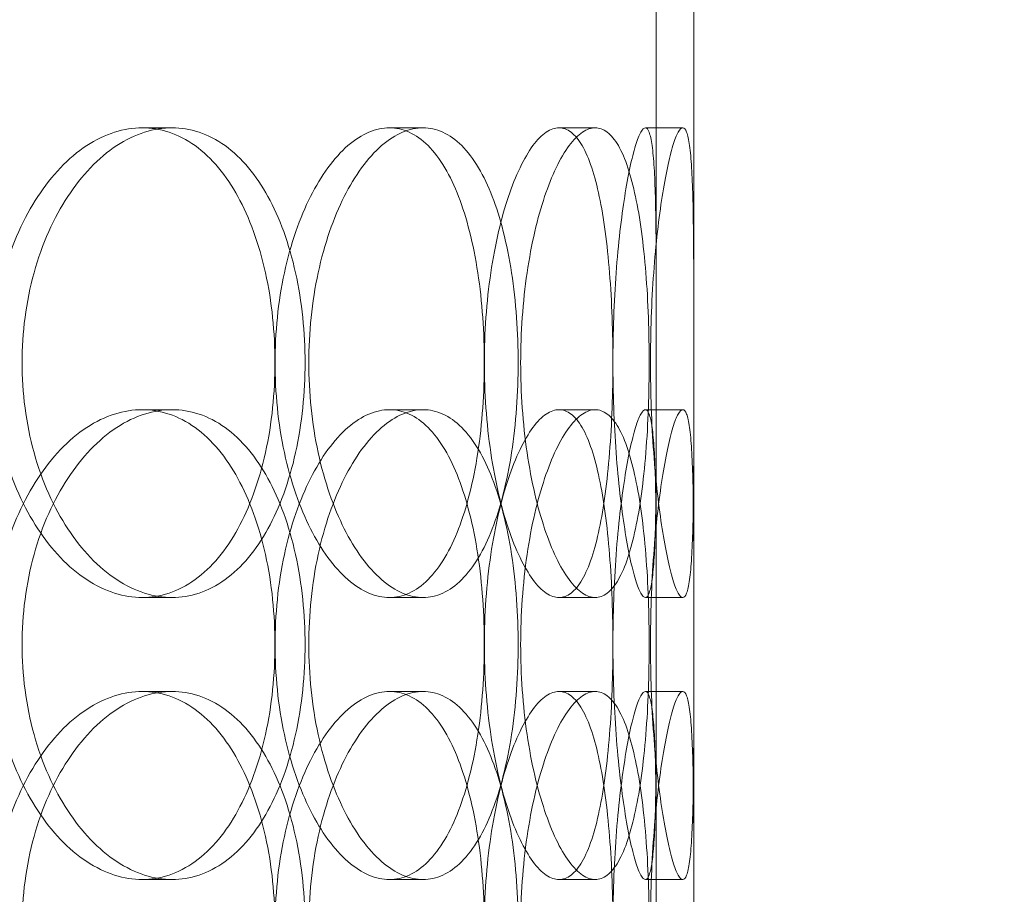
# Model space of a CAD drawing. Units: millimetres. Extents: x 254327 to 277587, y 159590 to 174557.
# Drawn here: x 262666 to 262770, y 171444 to 171537 of the extents above; entities that cross this region are included whole.
import ezdxf

# ---------------------------------------------------------------- set-up
doc = ezdxf.new("R2010")
doc.units = ezdxf.units.MM
doc.linetypes.add('DASHED', pattern=[0])
doc.layers.get('DEFPOINTS').update_dxf_attribs({"color": 250})
doc.layers.add('Hidden (ISO)', color=1, linetype='DASHED', lineweight=18, true_color=0xff0000)
doc.layers.add('kote', color=252, linetype='Continuous', lineweight=9)
doc.layers.add('Visible (ISO)', color=7, linetype='Continuous', lineweight=35)
doc.styles.get("Standard").update_dxf_attribs({"font": 'ISOCP.SHX'})
doc.styles.add('Styl textu40', font='arial.ttf')
doc.dimstyles.new('VARIABEL-ST', dxfattribs={"dimscale": 40, "dimtxt": 7, "dimasz": 2.5, "dimexe": 1, "dimexo": 1, "dimgap": 0.6, "dimtad": 1, "dimdsep": 46, "dimtxsty": 'Standard', "dimcen": 0, "dimclrd": 256, "dimclre": 256, "dimclrt": 5, "dimadec": 0, "dimazin": 0, "dimtp": 0.1, "dimtm": 0.1, "dimtfac": 0.71, "dimtdec": 3, "dimtmove": 0, "dimatfit": 3, "dimfxl": 1, "dimtzin": 0, "dimarcsym": 0})

# ---------------------------------------------------------------- blocks, each defined once
blk = doc.blocks.new('*D54')
at = {"layer": 'DEFPOINTS', "color": 0, "transparency": 16777216}
for p in [(263726.94, 172635.84), (263726.94, 172126.97), (261247.28, 171039.99)]:
    blk.add_point(p, dxfattribs=at)
at = {"layer": 'kote', "lineweight": -2, "transparency": 16777216}
for p, q in [((261247.28, 171079.99), (261247.28, 172675.84)), ((263726.94, 172166.97), (263726.94, 172675.84)), ((261347.28, 172635.84), (263626.94, 172635.84))]:
    blk.add_line(p, q, dxfattribs=at)
at = {"layer": 'kote', "transparency": 16777216}
for points in [[(261347.28, 172652.51), (261347.28, 172619.18), (261247.28, 172635.84)], [(263626.94, 172652.51), (263626.94, 172619.18), (263726.94, 172635.84)]]:
    blk.add_solid(points, dxfattribs=at)
at = {"layer": 'kote', "transparency": 16777216, "insert": (262422.11, 172721.11), "char_height": 60, "attachment_point": 1, "style": 'Styl textu40'}
blk.add_mtext('2480', dxfattribs=at)
blk = doc.blocks.new('*D55')
at = {"layer": 'DEFPOINTS', "color": 0, "transparency": 16777216}
for p in [(261372.25, 171517.44), (263552.3, 170562.55)]:
    blk.add_point(p, dxfattribs=at)
at = {"layer": 'kote', "lineweight": -2, "transparency": 16777216}
for p, q in [((263643.9, 170522.43), (263813.05, 170448.34)), ((263813.05, 170448.34), (264017.05, 170448.34))]:
    blk.add_line(p, q, dxfattribs=at)
at = {"layer": 'kote', "transparency": 16777216}
blk.add_solid([(263650.58, 170537.7), (263637.21, 170507.16), (263552.3, 170562.55)], dxfattribs=at)
at = {"layer": 'kote', "transparency": 16777216, "insert": (263837.05, 170533.65), "char_height": 60, "attachment_point": 1, "style": 'Styl textu40'}
blk.add_mtext('2380', dxfattribs=at)

msp = doc.modelspace()

# ---------------------------------------------------------------- linework, layer by layer
at = {"layer": 'Hidden (ISO)', "ltscale": 13.274168}
msp.add_line((262733.28, 170945.99), (262733.28, 172345.99), dxfattribs=at)
at = {"layer": 'Hidden (ISO)', "ltscale": 13.217279}
msp.add_line((262737.28, 170945.99), (262737.28, 172339.99), dxfattribs=at)
at = {"layer": 'Hidden (ISO)', "ltscale": 13.432195}
msp.add_line((262737.28, 170945.99), (262737.28, 171695.99), dxfattribs=at)
at = {"layer": 'Hidden (ISO)', "ltscale": 0.253737}
for p, q in [((262678.54, 171525.99), (262681.73, 171525.99)), ((262704.87, 171525.99), (262708.45, 171525.99)), ((262722.93, 171525.99), (262726.78, 171525.99)), ((262732.12, 171525.99), (262736.1, 171525.99)), ((262681.73, 171495.99), (262678.54, 171495.99)), ((262708.45, 171495.99), (262704.87, 171495.99)), ((262726.78, 171495.99), (262722.93, 171495.99)), ((262736.1, 171495.99), (262732.12, 171495.99)), ((262678.54, 171475.99), (262681.73, 171475.99)), ((262704.87, 171475.99), (262708.45, 171475.99)), ((262722.93, 171475.99), (262726.78, 171475.99)), ((262732.12, 171475.99), (262736.1, 171475.99)), ((262678.54, 171465.99), (262681.73, 171465.99)), ((262704.87, 171465.99), (262708.45, 171465.99)), ((262722.93, 171465.99), (262726.78, 171465.99)), ((262732.12, 171465.99), (262736.1, 171465.99)), ((262681.73, 171445.99), (262678.54, 171445.99)), ((262708.45, 171445.99), (262704.87, 171445.99)), ((262726.78, 171445.99), (262722.93, 171445.99)), ((262736.1, 171445.99), (262732.12, 171445.99))]:
    msp.add_line(p, q, dxfattribs=at)
at = {"layer": 'Hidden (ISO)', "ltscale": 13.036619}
msp.add_circle((262462.28, 171039.99), 1210, dxfattribs=at)
at = {"layer": 'Hidden (ISO)', "ltscale": 13.111459}
msp.add_circle((262462.28, 171039.99), 1204, dxfattribs=at)
at = {"layer": 'Hidden (ISO)', "ltscale": 13.111477}
msp.add_circle((262462.28, 171039.99), 1204, dxfattribs=at)
at = {"layer": 'Hidden (ISO)', "ltscale": 13.067917}
msp.add_circle((262462.28, 171039.99), 1200, dxfattribs=at)
at = {"layer": 'Hidden (ISO)', "ltscale": 13.057352}
msp.add_circle((262462.28, 171039.99), 1199.03, dxfattribs=at)
at = {"layer": 'Hidden (ISO)', "ltscale": 13.057009}
msp.add_circle((262462.28, 171039.99), 1199, dxfattribs=at)
at = {"layer": 'Hidden (ISO)', "ltscale": 13.099876}
msp.add_circle((262462.28, 171039.99), 1190, dxfattribs=at)
at = {"layer": 'Hidden (ISO)', "ltscale": 12.666162}
for points in [[(262662.55, 171500.99), (262662.55, 171502.56), (262662.65, 171504.19), (262663.08, 171507.42), (262663.41, 171509.02), (262664.26, 171512.1), (262664.79, 171513.58), (262666.01, 171516.31), (262666.7, 171517.56), (262668.15, 171519.78), (262668.97, 171520.82), (262670.72, 171522.66), (262671.67, 171523.45), (262673.61, 171524.73), (262674.61, 171525.21), (262676.6, 171525.84), (262677.59, 171525.99), (262679.49, 171525.99), (262680.45, 171525.84), (262682.35, 171525.21), (262683.29, 171524.73), (262685.06, 171523.45), (262685.89, 171522.66), (262687.43, 171520.82), (262688.12, 171519.78), (262689.34, 171517.56), (262689.91, 171516.31), (262690.9, 171513.58), (262691.33, 171512.1), (262692.01, 171509.02), (262692.27, 171507.42), (262692.6, 171504.19), (262692.68, 171502.56), (262692.68, 171499.42), (262692.6, 171497.8), (262692.27, 171494.57), (262692.01, 171492.96), (262691.33, 171489.88), (262690.9, 171488.41), (262689.91, 171485.68), (262689.34, 171484.43), (262688.12, 171482.21), (262687.43, 171481.17), (262685.89, 171479.33), (262685.06, 171478.54), (262683.29, 171477.26), (262682.35, 171476.78), (262680.45, 171476.14), (262679.49, 171475.99), (262677.59, 171475.99), (262676.6, 171476.14), (262674.61, 171476.78), (262673.61, 171477.26), (262671.67, 171478.54), (262670.72, 171479.33), (262668.97, 171481.17), (262668.15, 171482.21), (262666.7, 171484.43), (262666.01, 171485.68), (262664.79, 171488.41), (262664.26, 171489.88), (262663.41, 171492.96), (262663.08, 171494.57), (262662.65, 171497.8), (262662.55, 171499.42), (262662.55, 171500.99)], [(262714.97, 171500.99), (262714.97, 171502.56), (262714.92, 171504.19), (262714.69, 171507.42), (262714.51, 171509.02), (262714.04, 171512.1), (262713.75, 171513.58), (262713.05, 171516.31), (262712.66, 171517.56), (262711.8, 171519.78), (262711.31, 171520.82), (262710.22, 171522.66), (262709.62, 171523.45), (262708.34, 171524.73), (262707.66, 171525.21), (262706.28, 171525.84), (262705.57, 171525.99), (262704.17, 171525.99), (262703.43, 171525.84), (262701.94, 171525.21), (262701.18, 171524.73), (262699.71, 171523.45), (262699, 171522.66), (262697.65, 171520.82), (262697.03, 171519.78), (262695.91, 171517.56), (262695.38, 171516.31), (262694.43, 171513.58), (262694.02, 171512.1), (262693.35, 171509.02), (262693.1, 171507.42), (262692.77, 171504.19), (262692.69, 171502.56), (262692.69, 171499.42), (262692.77, 171497.8), (262693.1, 171494.57), (262693.35, 171492.96), (262694.02, 171489.88), (262694.43, 171488.41), (262695.38, 171485.68), (262695.91, 171484.43), (262697.03, 171482.21), (262697.65, 171481.17), (262699, 171479.33), (262699.71, 171478.54), (262701.18, 171477.26), (262701.94, 171476.78), (262703.43, 171476.14), (262704.17, 171475.99), (262705.57, 171475.99), (262706.28, 171476.14), (262707.66, 171476.78), (262708.34, 171477.26), (262709.62, 171478.54), (262710.22, 171479.33), (262711.31, 171481.17), (262711.8, 171482.21), (262712.66, 171484.43), (262713.05, 171485.68), (262713.75, 171488.41), (262714.04, 171489.88), (262714.51, 171492.96), (262714.69, 171494.57), (262714.92, 171497.8), (262714.97, 171499.42), (262714.97, 171500.99)], [(262714.98, 171500.99), (262714.98, 171502.56), (262715.03, 171504.19), (262715.26, 171507.42), (262715.43, 171509.02), (262715.89, 171512.1), (262716.17, 171513.58), (262716.81, 171516.31), (262717.16, 171517.56), (262717.91, 171519.78), (262718.33, 171520.82), (262719.21, 171522.66), (262719.68, 171523.45), (262720.62, 171524.73), (262721.1, 171525.21), (262722.04, 171525.84), (262722.5, 171525.99), (262723.36, 171525.99), (262723.79, 171525.84), (262724.62, 171525.21), (262725.02, 171524.73), (262725.76, 171523.45), (262726.1, 171522.66), (262726.71, 171520.82), (262726.98, 171519.78), (262727.45, 171517.56), (262727.66, 171516.31), (262728.03, 171513.58), (262728.18, 171512.1), (262728.43, 171509.02), (262728.52, 171507.42), (262728.63, 171504.19), (262728.66, 171502.56), (262728.66, 171499.42), (262728.63, 171497.8), (262728.52, 171494.57), (262728.43, 171492.96), (262728.18, 171489.88), (262728.03, 171488.41), (262727.66, 171485.68), (262727.45, 171484.43), (262726.98, 171482.21), (262726.71, 171481.17), (262726.1, 171479.33), (262725.76, 171478.54), (262725.02, 171477.26), (262724.62, 171476.78), (262723.79, 171476.14), (262723.36, 171475.99), (262722.5, 171475.99), (262722.04, 171476.14), (262721.1, 171476.78), (262720.62, 171477.26), (262719.68, 171478.54), (262719.21, 171479.33), (262718.33, 171481.17), (262717.91, 171482.21), (262717.16, 171484.43), (262716.81, 171485.68), (262716.17, 171488.41), (262715.89, 171489.88), (262715.43, 171492.96), (262715.26, 171494.57), (262715.03, 171497.8), (262714.98, 171499.42), (262714.98, 171500.99)], [(262733.28, 171500.99), (262733.28, 171502.56), (262733.28, 171504.19), (262733.28, 171507.42), (262733.27, 171509.02), (262733.26, 171512.1), (262733.26, 171513.58), (262733.23, 171516.31), (262733.21, 171517.56), (262733.15, 171519.78), (262733.11, 171520.82), (262732.99, 171522.66), (262732.92, 171523.45), (262732.75, 171524.73), (262732.64, 171525.21), (262732.4, 171525.84), (262732.26, 171525.99), (262731.98, 171525.99), (262731.81, 171525.84), (262731.46, 171525.21), (262731.26, 171524.73), (262730.87, 171523.45), (262730.67, 171522.66), (262730.28, 171520.82), (262730.09, 171519.78), (262729.74, 171517.56), (262729.57, 171516.31), (262729.26, 171513.58), (262729.12, 171512.1), (262728.89, 171509.02), (262728.81, 171507.42), (262728.69, 171504.19), (262728.66, 171502.56), (262728.66, 171499.42), (262728.69, 171497.8), (262728.81, 171494.57), (262728.89, 171492.96), (262729.12, 171489.88), (262729.26, 171488.41), (262729.57, 171485.68), (262729.74, 171484.43), (262730.09, 171482.21), (262730.28, 171481.17), (262730.67, 171479.33), (262730.87, 171478.54), (262731.26, 171477.26), (262731.46, 171476.78), (262731.81, 171476.14), (262731.98, 171475.99), (262732.26, 171475.99), (262732.4, 171476.14), (262732.64, 171476.78), (262732.75, 171477.26), (262732.92, 171478.54), (262732.99, 171479.33), (262733.11, 171481.17), (262733.15, 171482.21), (262733.21, 171484.43), (262733.23, 171485.68), (262733.26, 171488.41), (262733.26, 171489.88), (262733.27, 171492.96), (262733.28, 171494.57), (262733.28, 171497.8), (262733.28, 171499.42), (262733.28, 171500.99)], [(262662.55, 171470.99), (262662.55, 171469.42), (262662.65, 171467.8), (262663.08, 171464.57), (262663.41, 171462.96), (262664.26, 171459.88), (262664.79, 171458.41), (262666.01, 171455.68), (262666.7, 171454.43), (262668.15, 171452.21), (262668.97, 171451.17), (262670.72, 171449.33), (262671.67, 171448.54), (262673.61, 171447.26), (262674.61, 171446.78), (262676.6, 171446.14), (262677.59, 171445.99), (262679.49, 171445.99), (262680.45, 171446.14), (262682.35, 171446.78), (262683.29, 171447.26), (262685.06, 171448.54), (262685.89, 171449.33), (262687.43, 171451.17), (262688.12, 171452.21), (262689.34, 171454.43), (262689.91, 171455.68), (262690.9, 171458.41), (262691.33, 171459.88), (262692.01, 171462.96), (262692.27, 171464.57), (262692.6, 171467.8), (262692.68, 171469.42), (262692.68, 171472.56), (262692.6, 171474.19), (262692.27, 171477.42), (262692.01, 171479.02), (262691.33, 171482.1), (262690.9, 171483.58), (262689.91, 171486.31), (262689.34, 171487.56), (262688.12, 171489.78), (262687.43, 171490.82), (262685.89, 171492.66), (262685.06, 171493.45), (262683.29, 171494.73), (262682.35, 171495.21), (262680.45, 171495.84), (262679.49, 171495.99), (262677.59, 171495.99), (262676.6, 171495.84), (262674.61, 171495.21), (262673.61, 171494.73), (262671.67, 171493.45), (262670.72, 171492.66), (262668.97, 171490.82), (262668.15, 171489.78), (262666.7, 171487.56), (262666.01, 171486.31), (262664.79, 171483.58), (262664.26, 171482.1), (262663.41, 171479.02), (262663.08, 171477.42), (262662.65, 171474.19), (262662.55, 171472.56), (262662.55, 171470.99)], [(262714.97, 171470.99), (262714.97, 171469.42), (262714.92, 171467.8), (262714.69, 171464.57), (262714.51, 171462.96), (262714.04, 171459.88), (262713.75, 171458.41), (262713.05, 171455.68), (262712.66, 171454.43), (262711.8, 171452.21), (262711.31, 171451.17), (262710.22, 171449.33), (262709.62, 171448.54), (262708.34, 171447.26), (262707.66, 171446.78), (262706.28, 171446.14), (262705.57, 171445.99), (262704.17, 171445.99), (262703.43, 171446.14), (262701.94, 171446.78), (262701.18, 171447.26), (262699.71, 171448.54), (262699, 171449.33), (262697.65, 171451.17), (262697.03, 171452.21), (262695.91, 171454.43), (262695.38, 171455.68), (262694.43, 171458.41), (262694.02, 171459.88), (262693.35, 171462.96), (262693.1, 171464.57), (262692.77, 171467.8), (262692.69, 171469.42), (262692.69, 171472.56), (262692.77, 171474.19), (262693.1, 171477.42), (262693.35, 171479.02), (262694.02, 171482.1), (262694.43, 171483.58), (262695.38, 171486.31), (262695.91, 171487.56), (262697.03, 171489.78), (262697.65, 171490.82), (262699, 171492.66), (262699.71, 171493.45), (262701.18, 171494.73), (262701.94, 171495.21), (262703.43, 171495.84), (262704.17, 171495.99), (262705.57, 171495.99), (262706.28, 171495.84), (262707.66, 171495.21), (262708.34, 171494.73), (262709.62, 171493.45), (262710.22, 171492.66), (262711.31, 171490.82), (262711.8, 171489.78), (262712.66, 171487.56), (262713.05, 171486.31), (262713.75, 171483.58), (262714.04, 171482.1), (262714.51, 171479.02), (262714.69, 171477.42), (262714.92, 171474.19), (262714.97, 171472.56), (262714.97, 171470.99)], [(262714.98, 171470.99), (262714.98, 171469.42), (262715.03, 171467.8), (262715.26, 171464.57), (262715.43, 171462.96), (262715.89, 171459.88), (262716.17, 171458.41), (262716.81, 171455.68), (262717.16, 171454.43), (262717.91, 171452.21), (262718.33, 171451.17), (262719.21, 171449.33), (262719.68, 171448.54), (262720.62, 171447.26), (262721.1, 171446.78), (262722.04, 171446.14), (262722.5, 171445.99), (262723.36, 171445.99), (262723.79, 171446.14), (262724.62, 171446.78), (262725.02, 171447.26), (262725.76, 171448.54), (262726.1, 171449.33), (262726.71, 171451.17), (262726.98, 171452.21), (262727.45, 171454.43), (262727.66, 171455.68), (262728.03, 171458.41), (262728.18, 171459.88), (262728.43, 171462.96), (262728.52, 171464.57), (262728.63, 171467.8), (262728.66, 171469.42), (262728.66, 171472.56), (262728.63, 171474.19), (262728.52, 171477.42), (262728.43, 171479.02), (262728.18, 171482.1), (262728.03, 171483.58), (262727.66, 171486.31), (262727.45, 171487.56), (262726.98, 171489.78), (262726.71, 171490.82), (262726.1, 171492.66), (262725.76, 171493.45), (262725.02, 171494.73), (262724.62, 171495.21), (262723.79, 171495.84), (262723.36, 171495.99), (262722.5, 171495.99), (262722.04, 171495.84), (262721.1, 171495.21), (262720.62, 171494.73), (262719.68, 171493.45), (262719.21, 171492.66), (262718.33, 171490.82), (262717.91, 171489.78), (262717.16, 171487.56), (262716.81, 171486.31), (262716.17, 171483.58), (262715.89, 171482.1), (262715.43, 171479.02), (262715.26, 171477.42), (262715.03, 171474.19), (262714.98, 171472.56), (262714.98, 171470.99)], [(262733.28, 171470.99), (262733.28, 171469.42), (262733.28, 171467.8), (262733.28, 171464.57), (262733.27, 171462.96), (262733.26, 171459.88), (262733.26, 171458.41), (262733.23, 171455.68), (262733.21, 171454.43), (262733.15, 171452.21), (262733.11, 171451.17), (262732.99, 171449.33), (262732.92, 171448.54), (262732.75, 171447.26), (262732.64, 171446.78), (262732.4, 171446.14), (262732.26, 171445.99), (262731.98, 171445.99), (262731.81, 171446.14), (262731.46, 171446.78), (262731.26, 171447.26), (262730.87, 171448.54), (262730.67, 171449.33), (262730.28, 171451.17), (262730.09, 171452.21), (262729.74, 171454.43), (262729.57, 171455.68), (262729.26, 171458.41), (262729.12, 171459.88), (262728.89, 171462.96), (262728.81, 171464.57), (262728.69, 171467.8), (262728.66, 171469.42), (262728.66, 171472.56), (262728.69, 171474.19), (262728.81, 171477.42), (262728.89, 171479.02), (262729.12, 171482.1), (262729.26, 171483.58), (262729.57, 171486.31), (262729.74, 171487.56), (262730.09, 171489.78), (262730.28, 171490.82), (262730.67, 171492.66), (262730.87, 171493.45), (262731.26, 171494.73), (262731.46, 171495.21), (262731.81, 171495.84), (262731.98, 171495.99), (262732.26, 171495.99), (262732.4, 171495.84), (262732.64, 171495.21), (262732.75, 171494.73), (262732.92, 171493.45), (262732.99, 171492.66), (262733.11, 171490.82), (262733.15, 171489.78), (262733.21, 171487.56), (262733.23, 171486.31), (262733.26, 171483.58), (262733.26, 171482.1), (262733.27, 171479.02), (262733.28, 171477.42), (262733.28, 171474.19), (262733.28, 171472.56), (262733.28, 171470.99)], [(262662.55, 171440.99), (262662.55, 171442.56), (262662.65, 171444.19), (262663.08, 171447.42), (262663.41, 171449.02), (262664.26, 171452.1), (262664.79, 171453.58), (262666.01, 171456.31), (262666.7, 171457.56), (262668.15, 171459.78), (262668.97, 171460.82), (262670.72, 171462.66), (262671.67, 171463.45), (262673.61, 171464.73), (262674.61, 171465.21), (262676.6, 171465.84), (262677.59, 171465.99), (262679.49, 171465.99), (262680.45, 171465.84), (262682.35, 171465.21), (262683.29, 171464.73), (262685.06, 171463.45), (262685.89, 171462.66), (262687.43, 171460.82), (262688.12, 171459.78), (262689.34, 171457.56), (262689.91, 171456.31), (262690.9, 171453.58), (262691.33, 171452.1), (262692.01, 171449.02), (262692.27, 171447.42), (262692.6, 171444.19), (262692.68, 171442.56), (262692.68, 171439.42), (262692.6, 171437.8), (262692.27, 171434.57), (262692.01, 171432.96), (262691.33, 171429.88), (262690.9, 171428.41), (262689.91, 171425.68), (262689.34, 171424.43), (262688.12, 171422.21), (262687.43, 171421.17), (262685.89, 171419.33), (262685.06, 171418.54), (262683.29, 171417.26), (262682.35, 171416.78), (262680.45, 171416.14), (262679.49, 171415.99), (262677.59, 171415.99), (262676.6, 171416.14), (262674.61, 171416.78), (262673.61, 171417.26), (262671.67, 171418.54), (262670.72, 171419.33), (262668.97, 171421.17), (262668.15, 171422.21), (262666.7, 171424.43), (262666.01, 171425.68), (262664.79, 171428.41), (262664.26, 171429.88), (262663.41, 171432.96), (262663.08, 171434.57), (262662.65, 171437.8), (262662.55, 171439.42), (262662.55, 171440.99)], [(262714.97, 171440.99), (262714.97, 171442.56), (262714.92, 171444.19), (262714.69, 171447.42), (262714.51, 171449.02), (262714.04, 171452.1), (262713.75, 171453.58), (262713.05, 171456.31), (262712.66, 171457.56), (262711.8, 171459.78), (262711.31, 171460.82), (262710.22, 171462.66), (262709.62, 171463.45), (262708.34, 171464.73), (262707.66, 171465.21), (262706.28, 171465.84), (262705.57, 171465.99), (262704.17, 171465.99), (262703.43, 171465.84), (262701.94, 171465.21), (262701.18, 171464.73), (262699.71, 171463.45), (262699, 171462.66), (262697.65, 171460.82), (262697.03, 171459.78), (262695.91, 171457.56), (262695.38, 171456.31), (262694.43, 171453.58), (262694.02, 171452.1), (262693.35, 171449.02), (262693.1, 171447.42), (262692.77, 171444.19), (262692.69, 171442.56), (262692.69, 171439.42), (262692.77, 171437.8), (262693.1, 171434.57), (262693.35, 171432.96), (262694.02, 171429.88), (262694.43, 171428.41), (262695.38, 171425.68), (262695.91, 171424.43), (262697.03, 171422.21), (262697.65, 171421.17), (262699, 171419.33), (262699.71, 171418.54), (262701.18, 171417.26), (262701.94, 171416.78), (262703.43, 171416.14), (262704.17, 171415.99), (262705.57, 171415.99), (262706.28, 171416.14), (262707.66, 171416.78), (262708.34, 171417.26), (262709.62, 171418.54), (262710.22, 171419.33), (262711.31, 171421.17), (262711.8, 171422.21), (262712.66, 171424.43), (262713.05, 171425.68), (262713.75, 171428.41), (262714.04, 171429.88), (262714.51, 171432.96), (262714.69, 171434.57), (262714.92, 171437.8), (262714.97, 171439.42), (262714.97, 171440.99)], [(262714.98, 171440.99), (262714.98, 171442.56), (262715.03, 171444.19), (262715.26, 171447.42), (262715.43, 171449.02), (262715.89, 171452.1), (262716.17, 171453.58), (262716.81, 171456.31), (262717.16, 171457.56), (262717.91, 171459.78), (262718.33, 171460.82), (262719.21, 171462.66), (262719.68, 171463.45), (262720.62, 171464.73), (262721.1, 171465.21), (262722.04, 171465.84), (262722.5, 171465.99), (262723.36, 171465.99), (262723.79, 171465.84), (262724.62, 171465.21), (262725.02, 171464.73), (262725.76, 171463.45), (262726.1, 171462.66), (262726.71, 171460.82), (262726.98, 171459.78), (262727.45, 171457.56), (262727.66, 171456.31), (262728.03, 171453.58), (262728.18, 171452.1), (262728.43, 171449.02), (262728.52, 171447.42), (262728.63, 171444.19), (262728.66, 171442.56), (262728.66, 171439.42), (262728.63, 171437.8), (262728.52, 171434.57), (262728.43, 171432.96), (262728.18, 171429.88), (262728.03, 171428.41), (262727.66, 171425.68), (262727.45, 171424.43), (262726.98, 171422.21), (262726.71, 171421.17), (262726.1, 171419.33), (262725.76, 171418.54), (262725.02, 171417.26), (262724.62, 171416.78), (262723.79, 171416.14), (262723.36, 171415.99), (262722.5, 171415.99), (262722.04, 171416.14), (262721.1, 171416.78), (262720.62, 171417.26), (262719.68, 171418.54), (262719.21, 171419.33), (262718.33, 171421.17), (262717.91, 171422.21), (262717.16, 171424.43), (262716.81, 171425.68), (262716.17, 171428.41), (262715.89, 171429.88), (262715.43, 171432.96), (262715.26, 171434.57), (262715.03, 171437.8), (262714.98, 171439.42), (262714.98, 171440.99)], [(262733.28, 171440.99), (262733.28, 171442.56), (262733.28, 171444.19), (262733.28, 171447.42), (262733.27, 171449.02), (262733.26, 171452.1), (262733.26, 171453.58), (262733.23, 171456.31), (262733.21, 171457.56), (262733.15, 171459.78), (262733.11, 171460.82), (262732.99, 171462.66), (262732.92, 171463.45), (262732.75, 171464.73), (262732.64, 171465.21), (262732.4, 171465.84), (262732.26, 171465.99), (262731.98, 171465.99), (262731.81, 171465.84), (262731.46, 171465.21), (262731.26, 171464.73), (262730.87, 171463.45), (262730.67, 171462.66), (262730.28, 171460.82), (262730.09, 171459.78), (262729.74, 171457.56), (262729.57, 171456.31), (262729.26, 171453.58), (262729.12, 171452.1), (262728.89, 171449.02), (262728.81, 171447.42), (262728.69, 171444.19), (262728.66, 171442.56), (262728.66, 171439.42), (262728.69, 171437.8), (262728.81, 171434.57), (262728.89, 171432.96), (262729.12, 171429.88), (262729.26, 171428.41), (262729.57, 171425.68), (262729.74, 171424.43), (262730.09, 171422.21), (262730.28, 171421.17), (262730.67, 171419.33), (262730.87, 171418.54), (262731.26, 171417.26), (262731.46, 171416.78), (262731.81, 171416.14), (262731.98, 171415.99), (262732.26, 171415.99), (262732.4, 171416.14), (262732.64, 171416.78), (262732.75, 171417.26), (262732.92, 171418.54), (262732.99, 171419.33), (262733.11, 171421.17), (262733.15, 171422.21), (262733.21, 171424.43), (262733.23, 171425.68), (262733.26, 171428.41), (262733.26, 171429.88), (262733.27, 171432.96), (262733.28, 171434.57), (262733.28, 171437.8), (262733.28, 171439.42), (262733.28, 171440.99)]]:
    msp.add_open_spline(points, degree=3, knots=[0, 0, 0, 0, 0.471146, 0.471146, 0.942293, 0.942293, 1.413439, 1.413439, 1.884586, 1.884586, 2.355731, 2.355731, 2.826877, 2.826877, 3.298022, 3.298022, 3.769167, 3.769167, 4.240313, 4.240313, 4.711458, 4.711458, 5.182603, 5.182603, 5.653748, 5.653748, 6.124895, 6.124895, 6.596041, 6.596041, 7.067188, 7.067188, 7.538334, 7.538334, 8.009481, 8.009481, 8.480627, 8.480627, 8.951774, 8.951774, 9.42292, 9.42292, 9.894066, 9.894066, 10.365211, 10.365211, 10.836356, 10.836356, 11.307502, 11.307502, 11.778647, 11.778647, 12.249792, 12.249792, 12.720938, 12.720938, 13.192083, 13.192083, 13.663229, 13.663229, 14.134376, 14.134376, 14.605522, 14.605522, 15.076669, 15.076669, 15.076669, 15.076669], dxfattribs=at)
at = {"layer": 'Hidden (ISO)', "ltscale": 12.665966}
for points in [[(262665.76, 171500.99), (262665.76, 171499.42), (262665.86, 171497.8), (262666.28, 171494.57), (262666.61, 171492.96), (262667.46, 171489.88), (262667.99, 171488.41), (262669.21, 171485.68), (262669.9, 171484.43), (262671.35, 171482.21), (262672.16, 171481.17), (262673.92, 171479.33), (262674.86, 171478.54), (262676.8, 171477.26), (262677.8, 171476.78), (262679.79, 171476.14), (262680.78, 171475.99), (262682.68, 171475.99), (262683.64, 171476.14), (262685.55, 171476.78), (262686.48, 171477.26), (262688.25, 171478.54), (262689.09, 171479.33), (262690.62, 171481.17), (262691.32, 171482.21), (262692.54, 171484.43), (262693.11, 171485.68), (262694.11, 171488.41), (262694.53, 171489.88), (262695.22, 171492.96), (262695.47, 171494.57), (262695.81, 171497.8), (262695.89, 171499.42), (262695.89, 171502.56), (262695.81, 171504.19), (262695.47, 171507.42), (262695.22, 171509.02), (262694.53, 171512.1), (262694.11, 171513.58), (262693.11, 171516.31), (262692.54, 171517.56), (262691.32, 171519.78), (262690.62, 171520.82), (262689.09, 171522.66), (262688.25, 171523.45), (262686.48, 171524.73), (262685.55, 171525.21), (262683.64, 171525.84), (262682.68, 171525.99), (262680.78, 171525.99), (262679.79, 171525.84), (262677.8, 171525.21), (262676.8, 171524.73), (262674.86, 171523.45), (262673.92, 171522.66), (262672.16, 171520.82), (262671.35, 171519.78), (262669.9, 171517.56), (262669.21, 171516.31), (262667.99, 171513.58), (262667.46, 171512.1), (262666.61, 171509.02), (262666.28, 171507.42), (262665.86, 171504.19), (262665.76, 171502.56), (262665.76, 171500.99)], [(262718.57, 171500.99), (262718.57, 171499.42), (262718.52, 171497.8), (262718.28, 171494.57), (262718.11, 171492.96), (262717.63, 171489.88), (262717.34, 171488.41), (262716.64, 171485.68), (262716.25, 171484.43), (262715.39, 171482.21), (262714.89, 171481.17), (262713.8, 171479.33), (262713.2, 171478.54), (262711.92, 171477.26), (262711.25, 171476.78), (262709.86, 171476.14), (262709.15, 171475.99), (262707.75, 171475.99), (262707.01, 171476.14), (262705.52, 171476.78), (262704.77, 171477.26), (262703.3, 171478.54), (262702.58, 171479.33), (262701.24, 171481.17), (262700.62, 171482.21), (262699.5, 171484.43), (262698.97, 171485.68), (262698.03, 171488.41), (262697.61, 171489.88), (262696.95, 171492.96), (262696.7, 171494.57), (262696.36, 171497.8), (262696.28, 171499.42), (262696.28, 171502.56), (262696.36, 171504.19), (262696.7, 171507.42), (262696.95, 171509.02), (262697.61, 171512.1), (262698.03, 171513.58), (262698.97, 171516.31), (262699.5, 171517.56), (262700.62, 171519.78), (262701.24, 171520.82), (262702.58, 171522.66), (262703.3, 171523.45), (262704.77, 171524.73), (262705.52, 171525.21), (262707.01, 171525.84), (262707.75, 171525.99), (262709.15, 171525.99), (262709.86, 171525.84), (262711.25, 171525.21), (262711.92, 171524.73), (262713.2, 171523.45), (262713.8, 171522.66), (262714.89, 171520.82), (262715.39, 171519.78), (262716.25, 171517.56), (262716.64, 171516.31), (262717.34, 171513.58), (262717.63, 171512.1), (262718.11, 171509.02), (262718.28, 171507.42), (262718.52, 171504.19), (262718.57, 171502.56), (262718.57, 171500.99)], [(262718.84, 171500.99), (262718.84, 171499.42), (262718.9, 171497.8), (262719.12, 171494.57), (262719.3, 171492.96), (262719.75, 171489.88), (262720.03, 171488.41), (262720.66, 171485.68), (262721.02, 171484.43), (262721.77, 171482.21), (262722.18, 171481.17), (262723.06, 171479.33), (262723.53, 171478.54), (262724.47, 171477.26), (262724.95, 171476.78), (262725.89, 171476.14), (262726.35, 171475.99), (262727.21, 171475.99), (262727.64, 171476.14), (262728.47, 171476.78), (262728.87, 171477.26), (262729.61, 171478.54), (262729.95, 171479.33), (262730.56, 171481.17), (262730.83, 171482.21), (262731.3, 171484.43), (262731.52, 171485.68), (262731.89, 171488.41), (262732.04, 171489.88), (262732.29, 171492.96), (262732.38, 171494.57), (262732.5, 171497.8), (262732.52, 171499.42), (262732.52, 171502.56), (262732.5, 171504.19), (262732.38, 171507.42), (262732.29, 171509.02), (262732.04, 171512.1), (262731.89, 171513.58), (262731.52, 171516.31), (262731.3, 171517.56), (262730.83, 171519.78), (262730.56, 171520.82), (262729.95, 171522.66), (262729.61, 171523.45), (262728.87, 171524.73), (262728.47, 171525.21), (262727.64, 171525.84), (262727.21, 171525.99), (262726.35, 171525.99), (262725.89, 171525.84), (262724.95, 171525.21), (262724.47, 171524.73), (262723.53, 171523.45), (262723.06, 171522.66), (262722.18, 171520.82), (262721.77, 171519.78), (262721.02, 171517.56), (262720.66, 171516.31), (262720.03, 171513.58), (262719.75, 171512.1), (262719.3, 171509.02), (262719.12, 171507.42), (262718.9, 171504.19), (262718.84, 171502.56), (262718.84, 171500.99)], [(262737.28, 171500.99), (262737.28, 171499.42), (262737.28, 171497.8), (262737.27, 171494.57), (262737.27, 171492.96), (262737.26, 171489.88), (262737.25, 171488.41), (262737.22, 171485.68), (262737.2, 171484.43), (262737.14, 171482.21), (262737.09, 171481.17), (262736.98, 171479.33), (262736.91, 171478.54), (262736.73, 171477.26), (262736.63, 171476.78), (262736.38, 171476.14), (262736.25, 171475.99), (262735.96, 171475.99), (262735.79, 171476.14), (262735.44, 171476.78), (262735.25, 171477.26), (262734.86, 171478.54), (262734.66, 171479.33), (262734.27, 171481.17), (262734.08, 171482.21), (262733.73, 171484.43), (262733.56, 171485.68), (262733.25, 171488.41), (262733.12, 171489.88), (262732.89, 171492.96), (262732.8, 171494.57), (262732.69, 171497.8), (262732.66, 171499.42), (262732.66, 171502.56), (262732.69, 171504.19), (262732.8, 171507.42), (262732.89, 171509.02), (262733.12, 171512.1), (262733.25, 171513.58), (262733.56, 171516.31), (262733.73, 171517.56), (262734.08, 171519.78), (262734.27, 171520.82), (262734.66, 171522.66), (262734.86, 171523.45), (262735.25, 171524.73), (262735.44, 171525.21), (262735.79, 171525.84), (262735.96, 171525.99), (262736.25, 171525.99), (262736.38, 171525.84), (262736.63, 171525.21), (262736.73, 171524.73), (262736.91, 171523.45), (262736.98, 171522.66), (262737.09, 171520.82), (262737.14, 171519.78), (262737.2, 171517.56), (262737.22, 171516.31), (262737.25, 171513.58), (262737.26, 171512.1), (262737.27, 171509.02), (262737.27, 171507.42), (262737.28, 171504.19), (262737.28, 171502.56), (262737.28, 171500.99)], [(262665.76, 171440.99), (262665.76, 171439.42), (262665.86, 171437.8), (262666.28, 171434.57), (262666.61, 171432.96), (262667.46, 171429.88), (262667.99, 171428.41), (262669.21, 171425.68), (262669.9, 171424.43), (262671.35, 171422.21), (262672.16, 171421.17), (262673.92, 171419.33), (262674.86, 171418.54), (262676.8, 171417.26), (262677.8, 171416.78), (262679.79, 171416.14), (262680.78, 171415.99), (262682.68, 171415.99), (262683.64, 171416.14), (262685.55, 171416.78), (262686.48, 171417.26), (262688.25, 171418.54), (262689.09, 171419.33), (262690.62, 171421.17), (262691.32, 171422.21), (262692.54, 171424.43), (262693.11, 171425.68), (262694.11, 171428.41), (262694.53, 171429.88), (262695.22, 171432.96), (262695.47, 171434.57), (262695.81, 171437.8), (262695.89, 171439.42), (262695.89, 171442.56), (262695.81, 171444.19), (262695.47, 171447.42), (262695.22, 171449.02), (262694.53, 171452.1), (262694.11, 171453.58), (262693.11, 171456.31), (262692.54, 171457.56), (262691.32, 171459.78), (262690.62, 171460.82), (262689.09, 171462.66), (262688.25, 171463.45), (262686.48, 171464.73), (262685.55, 171465.21), (262683.64, 171465.84), (262682.68, 171465.99), (262680.78, 171465.99), (262679.79, 171465.84), (262677.8, 171465.21), (262676.8, 171464.73), (262674.86, 171463.45), (262673.92, 171462.66), (262672.16, 171460.82), (262671.35, 171459.78), (262669.9, 171457.56), (262669.21, 171456.31), (262667.99, 171453.58), (262667.46, 171452.1), (262666.61, 171449.02), (262666.28, 171447.42), (262665.86, 171444.19), (262665.76, 171442.56), (262665.76, 171440.99)], [(262718.57, 171440.99), (262718.57, 171439.42), (262718.52, 171437.8), (262718.28, 171434.57), (262718.11, 171432.96), (262717.63, 171429.88), (262717.34, 171428.41), (262716.64, 171425.68), (262716.25, 171424.43), (262715.39, 171422.21), (262714.89, 171421.17), (262713.8, 171419.33), (262713.2, 171418.54), (262711.92, 171417.26), (262711.25, 171416.78), (262709.86, 171416.14), (262709.15, 171415.99), (262707.75, 171415.99), (262707.01, 171416.14), (262705.52, 171416.78), (262704.77, 171417.26), (262703.3, 171418.54), (262702.58, 171419.33), (262701.24, 171421.17), (262700.62, 171422.21), (262699.5, 171424.43), (262698.97, 171425.68), (262698.03, 171428.41), (262697.61, 171429.88), (262696.95, 171432.96), (262696.7, 171434.57), (262696.36, 171437.8), (262696.28, 171439.42), (262696.28, 171442.56), (262696.36, 171444.19), (262696.7, 171447.42), (262696.95, 171449.02), (262697.61, 171452.1), (262698.03, 171453.58), (262698.97, 171456.31), (262699.5, 171457.56), (262700.62, 171459.78), (262701.24, 171460.82), (262702.58, 171462.66), (262703.3, 171463.45), (262704.77, 171464.73), (262705.52, 171465.21), (262707.01, 171465.84), (262707.75, 171465.99), (262709.15, 171465.99), (262709.86, 171465.84), (262711.25, 171465.21), (262711.92, 171464.73), (262713.2, 171463.45), (262713.8, 171462.66), (262714.89, 171460.82), (262715.39, 171459.78), (262716.25, 171457.56), (262716.64, 171456.31), (262717.34, 171453.58), (262717.63, 171452.1), (262718.11, 171449.02), (262718.28, 171447.42), (262718.52, 171444.19), (262718.57, 171442.56), (262718.57, 171440.99)], [(262718.84, 171440.99), (262718.84, 171439.42), (262718.9, 171437.8), (262719.12, 171434.57), (262719.3, 171432.96), (262719.75, 171429.88), (262720.03, 171428.41), (262720.66, 171425.68), (262721.02, 171424.43), (262721.77, 171422.21), (262722.18, 171421.17), (262723.06, 171419.33), (262723.53, 171418.54), (262724.47, 171417.26), (262724.95, 171416.78), (262725.89, 171416.14), (262726.35, 171415.99), (262727.21, 171415.99), (262727.64, 171416.14), (262728.47, 171416.78), (262728.87, 171417.26), (262729.61, 171418.54), (262729.95, 171419.33), (262730.56, 171421.17), (262730.83, 171422.21), (262731.3, 171424.43), (262731.52, 171425.68), (262731.89, 171428.41), (262732.04, 171429.88), (262732.29, 171432.96), (262732.38, 171434.57), (262732.5, 171437.8), (262732.52, 171439.42), (262732.52, 171442.56), (262732.5, 171444.19), (262732.38, 171447.42), (262732.29, 171449.02), (262732.04, 171452.1), (262731.89, 171453.58), (262731.52, 171456.31), (262731.3, 171457.56), (262730.83, 171459.78), (262730.56, 171460.82), (262729.95, 171462.66), (262729.61, 171463.45), (262728.87, 171464.73), (262728.47, 171465.21), (262727.64, 171465.84), (262727.21, 171465.99), (262726.35, 171465.99), (262725.89, 171465.84), (262724.95, 171465.21), (262724.47, 171464.73), (262723.53, 171463.45), (262723.06, 171462.66), (262722.18, 171460.82), (262721.77, 171459.78), (262721.02, 171457.56), (262720.66, 171456.31), (262720.03, 171453.58), (262719.75, 171452.1), (262719.3, 171449.02), (262719.12, 171447.42), (262718.9, 171444.19), (262718.84, 171442.56), (262718.84, 171440.99)], [(262737.28, 171440.99), (262737.28, 171439.42), (262737.28, 171437.8), (262737.27, 171434.57), (262737.27, 171432.96), (262737.26, 171429.88), (262737.25, 171428.41), (262737.22, 171425.68), (262737.2, 171424.43), (262737.14, 171422.21), (262737.09, 171421.17), (262736.98, 171419.33), (262736.91, 171418.54), (262736.73, 171417.26), (262736.63, 171416.78), (262736.38, 171416.14), (262736.25, 171415.99), (262735.96, 171415.99), (262735.79, 171416.14), (262735.44, 171416.78), (262735.25, 171417.26), (262734.86, 171418.54), (262734.66, 171419.33), (262734.27, 171421.17), (262734.08, 171422.21), (262733.73, 171424.43), (262733.56, 171425.68), (262733.25, 171428.41), (262733.12, 171429.88), (262732.89, 171432.96), (262732.8, 171434.57), (262732.69, 171437.8), (262732.66, 171439.42), (262732.66, 171442.56), (262732.69, 171444.19), (262732.8, 171447.42), (262732.89, 171449.02), (262733.12, 171452.1), (262733.25, 171453.58), (262733.56, 171456.31), (262733.73, 171457.56), (262734.08, 171459.78), (262734.27, 171460.82), (262734.66, 171462.66), (262734.86, 171463.45), (262735.25, 171464.73), (262735.44, 171465.21), (262735.79, 171465.84), (262735.96, 171465.99), (262736.25, 171465.99), (262736.38, 171465.84), (262736.63, 171465.21), (262736.73, 171464.73), (262736.91, 171463.45), (262736.98, 171462.66), (262737.09, 171460.82), (262737.14, 171459.78), (262737.2, 171457.56), (262737.22, 171456.31), (262737.25, 171453.58), (262737.26, 171452.1), (262737.27, 171449.02), (262737.27, 171447.42), (262737.28, 171444.19), (262737.28, 171442.56), (262737.28, 171440.99)]]:
    msp.add_open_spline(points, degree=3, knots=[0, 0, 0, 0, 0.471138, 0.471138, 0.942276, 0.942276, 1.413414, 1.413414, 1.884552, 1.884552, 2.355689, 2.355689, 2.826826, 2.826826, 3.297963, 3.297963, 3.7691, 3.7691, 4.240238, 4.240238, 4.711375, 4.711375, 5.182512, 5.182512, 5.653649, 5.653649, 6.124787, 6.124787, 6.595925, 6.595925, 7.067063, 7.067063, 7.538201, 7.538201, 8.009339, 8.009339, 8.480477, 8.480477, 8.951615, 8.951615, 9.422753, 9.422753, 9.89389, 9.89389, 10.365027, 10.365027, 10.836164, 10.836164, 11.307301, 11.307301, 11.778439, 11.778439, 12.249576, 12.249576, 12.720713, 12.720713, 13.19185, 13.19185, 13.662988, 13.662988, 14.134126, 14.134126, 14.605264, 14.605264, 15.076402, 15.076402, 15.076402, 15.076402], dxfattribs=at)
at = {"layer": 'Hidden (ISO)', "ltscale": 4.986501}
for points, knots in [([(262681.73, 171445.99), (262680.78, 171445.99), (262679.79, 171446.14), (262677.8, 171446.78), (262676.8, 171447.26), (262674.86, 171448.54), (262673.92, 171449.33), (262672.16, 171451.17), (262671.35, 171452.21), (262669.9, 171454.43), (262669.21, 171455.68), (262667.99, 171458.41), (262667.46, 171459.88), (262666.61, 171462.96), (262666.28, 171464.57), (262665.86, 171467.8), (262665.76, 171469.42), (262665.76, 171470.99), (262665.76, 171472.56), (262665.86, 171474.19), (262666.28, 171477.42), (262666.61, 171479.02), (262667.46, 171482.1), (262667.99, 171483.58), (262669.21, 171486.31), (262669.9, 171487.56), (262671.35, 171489.78), (262672.16, 171490.82), (262673.92, 171492.66), (262674.86, 171493.45), (262676.8, 171494.73), (262677.8, 171495.21), (262679.79, 171495.84), (262680.78, 171495.99), (262681.73, 171495.99)], [11.307301, 11.307301, 11.307301, 11.307301, 11.778439, 11.778439, 12.249576, 12.249576, 12.720713, 12.720713, 13.19185, 13.19185, 13.662988, 13.662988, 14.134126, 14.134126, 14.605264, 14.605264, 15.076402, 15.076402, 15.076402, 15.54754, 15.54754, 16.018678, 16.018678, 16.489816, 16.489816, 16.960954, 16.960954, 17.432091, 17.432091, 17.903228, 17.903228, 18.374365, 18.374365, 18.845502, 18.845502, 18.845502, 18.845502]), ([(262681.73, 171495.99), (262682.68, 171495.99), (262683.64, 171495.84), (262685.55, 171495.21), (262686.48, 171494.73), (262688.25, 171493.45), (262689.09, 171492.66), (262690.62, 171490.82), (262691.32, 171489.78), (262692.54, 171487.56), (262693.11, 171486.31), (262694.11, 171483.58), (262694.53, 171482.1), (262695.22, 171479.02), (262695.47, 171477.42), (262695.81, 171474.19), (262695.89, 171472.56), (262695.89, 171469.42), (262695.81, 171467.8), (262695.47, 171464.57), (262695.22, 171462.96), (262694.53, 171459.88), (262694.11, 171458.41), (262693.11, 171455.68), (262692.54, 171454.43), (262691.32, 171452.21), (262690.62, 171451.17), (262689.09, 171449.33), (262688.25, 171448.54), (262686.48, 171447.26), (262685.55, 171446.78), (262683.64, 171446.14), (262682.68, 171445.99), (262681.73, 171445.99)], [3.7691, 3.7691, 3.7691, 3.7691, 4.240238, 4.240238, 4.711375, 4.711375, 5.182512, 5.182512, 5.653649, 5.653649, 6.124787, 6.124787, 6.595925, 6.595925, 7.067063, 7.067063, 7.538201, 7.538201, 8.009339, 8.009339, 8.480477, 8.480477, 8.951615, 8.951615, 9.422753, 9.422753, 9.89389, 9.89389, 10.365027, 10.365027, 10.836164, 10.836164, 11.307301, 11.307301, 11.307301, 11.307301]), ([(262708.45, 171495.99), (262707.75, 171495.99), (262707.01, 171495.84), (262705.52, 171495.21), (262704.77, 171494.73), (262703.3, 171493.45), (262702.58, 171492.66), (262701.24, 171490.82), (262700.62, 171489.78), (262699.5, 171487.56), (262698.97, 171486.31), (262698.03, 171483.58), (262697.61, 171482.1), (262696.95, 171479.02), (262696.7, 171477.42), (262696.36, 171474.19), (262696.28, 171472.56), (262696.28, 171469.42), (262696.36, 171467.8), (262696.7, 171464.57), (262696.95, 171462.96), (262697.61, 171459.88), (262698.03, 171458.41), (262698.97, 171455.68), (262699.5, 171454.43), (262700.62, 171452.21), (262701.24, 171451.17), (262702.58, 171449.33), (262703.3, 171448.54), (262704.77, 171447.26), (262705.52, 171446.78), (262707.01, 171446.14), (262707.75, 171445.99), (262708.45, 171445.99)], [3.7691, 3.7691, 3.7691, 3.7691, 4.240238, 4.240238, 4.711375, 4.711375, 5.182512, 5.182512, 5.653649, 5.653649, 6.124787, 6.124787, 6.595925, 6.595925, 7.067063, 7.067063, 7.538201, 7.538201, 8.009339, 8.009339, 8.480477, 8.480477, 8.951615, 8.951615, 9.422753, 9.422753, 9.89389, 9.89389, 10.365027, 10.365027, 10.836164, 10.836164, 11.307301, 11.307301, 11.307301, 11.307301]), ([(262708.45, 171445.99), (262709.15, 171445.99), (262709.86, 171446.14), (262711.25, 171446.78), (262711.92, 171447.26), (262713.2, 171448.54), (262713.8, 171449.33), (262714.89, 171451.17), (262715.39, 171452.21), (262716.25, 171454.43), (262716.64, 171455.68), (262717.34, 171458.41), (262717.63, 171459.88), (262718.11, 171462.96), (262718.28, 171464.57), (262718.52, 171467.8), (262718.57, 171469.42), (262718.57, 171470.99), (262718.57, 171472.56), (262718.52, 171474.19), (262718.28, 171477.42), (262718.11, 171479.02), (262717.63, 171482.1), (262717.34, 171483.58), (262716.64, 171486.31), (262716.25, 171487.56), (262715.39, 171489.78), (262714.89, 171490.82), (262713.8, 171492.66), (262713.2, 171493.45), (262711.92, 171494.73), (262711.25, 171495.21), (262709.86, 171495.84), (262709.15, 171495.99), (262708.45, 171495.99)], [11.307301, 11.307301, 11.307301, 11.307301, 11.778439, 11.778439, 12.249576, 12.249576, 12.720713, 12.720713, 13.19185, 13.19185, 13.662988, 13.662988, 14.134126, 14.134126, 14.605264, 14.605264, 15.076402, 15.076402, 15.076402, 15.54754, 15.54754, 16.018678, 16.018678, 16.489816, 16.489816, 16.960954, 16.960954, 17.432091, 17.432091, 17.903228, 17.903228, 18.374365, 18.374365, 18.845502, 18.845502, 18.845502, 18.845502]), ([(262726.78, 171445.99), (262726.35, 171445.99), (262725.89, 171446.14), (262724.95, 171446.78), (262724.47, 171447.26), (262723.53, 171448.54), (262723.06, 171449.33), (262722.18, 171451.17), (262721.77, 171452.21), (262721.02, 171454.43), (262720.66, 171455.68), (262720.03, 171458.41), (262719.75, 171459.88), (262719.3, 171462.96), (262719.12, 171464.57), (262718.9, 171467.8), (262718.84, 171469.42), (262718.84, 171470.99), (262718.84, 171472.56), (262718.9, 171474.19), (262719.12, 171477.42), (262719.3, 171479.02), (262719.75, 171482.1), (262720.03, 171483.58), (262720.66, 171486.31), (262721.02, 171487.56), (262721.77, 171489.78), (262722.18, 171490.82), (262723.06, 171492.66), (262723.53, 171493.45), (262724.47, 171494.73), (262724.95, 171495.21), (262725.89, 171495.84), (262726.35, 171495.99), (262726.78, 171495.99)], [11.307301, 11.307301, 11.307301, 11.307301, 11.778439, 11.778439, 12.249576, 12.249576, 12.720713, 12.720713, 13.19185, 13.19185, 13.662988, 13.662988, 14.134126, 14.134126, 14.605264, 14.605264, 15.076402, 15.076402, 15.076402, 15.54754, 15.54754, 16.018678, 16.018678, 16.489816, 16.489816, 16.960954, 16.960954, 17.432091, 17.432091, 17.903228, 17.903228, 18.374365, 18.374365, 18.845502, 18.845502, 18.845502, 18.845502]), ([(262726.78, 171495.99), (262727.21, 171495.99), (262727.64, 171495.84), (262728.47, 171495.21), (262728.87, 171494.73), (262729.61, 171493.45), (262729.95, 171492.66), (262730.56, 171490.82), (262730.83, 171489.78), (262731.3, 171487.56), (262731.52, 171486.31), (262731.89, 171483.58), (262732.04, 171482.1), (262732.29, 171479.02), (262732.38, 171477.42), (262732.5, 171474.19), (262732.52, 171472.56), (262732.52, 171469.42), (262732.5, 171467.8), (262732.38, 171464.57), (262732.29, 171462.96), (262732.04, 171459.88), (262731.89, 171458.41), (262731.52, 171455.68), (262731.3, 171454.43), (262730.83, 171452.21), (262730.56, 171451.17), (262729.95, 171449.33), (262729.61, 171448.54), (262728.87, 171447.26), (262728.47, 171446.78), (262727.64, 171446.14), (262727.21, 171445.99), (262726.78, 171445.99)], [3.7691, 3.7691, 3.7691, 3.7691, 4.240238, 4.240238, 4.711375, 4.711375, 5.182512, 5.182512, 5.653649, 5.653649, 6.124787, 6.124787, 6.595925, 6.595925, 7.067063, 7.067063, 7.538201, 7.538201, 8.009339, 8.009339, 8.480477, 8.480477, 8.951615, 8.951615, 9.422753, 9.422753, 9.89389, 9.89389, 10.365027, 10.365027, 10.836164, 10.836164, 11.307301, 11.307301, 11.307301, 11.307301]), ([(262736.1, 171495.99), (262735.96, 171495.99), (262735.79, 171495.84), (262735.44, 171495.21), (262735.25, 171494.73), (262734.86, 171493.45), (262734.66, 171492.66), (262734.27, 171490.82), (262734.08, 171489.78), (262733.73, 171487.56), (262733.56, 171486.31), (262733.25, 171483.58), (262733.12, 171482.1), (262732.89, 171479.02), (262732.8, 171477.42), (262732.69, 171474.19), (262732.66, 171472.56), (262732.66, 171469.42), (262732.69, 171467.8), (262732.8, 171464.57), (262732.89, 171462.96), (262733.12, 171459.88), (262733.25, 171458.41), (262733.56, 171455.68), (262733.73, 171454.43), (262734.08, 171452.21), (262734.27, 171451.17), (262734.66, 171449.33), (262734.86, 171448.54), (262735.25, 171447.26), (262735.44, 171446.78), (262735.79, 171446.14), (262735.96, 171445.99), (262736.1, 171445.99)], [3.7691, 3.7691, 3.7691, 3.7691, 4.240238, 4.240238, 4.711375, 4.711375, 5.182512, 5.182512, 5.653649, 5.653649, 6.124787, 6.124787, 6.595925, 6.595925, 7.067063, 7.067063, 7.538201, 7.538201, 8.009339, 8.009339, 8.480477, 8.480477, 8.951615, 8.951615, 9.422753, 9.422753, 9.89389, 9.89389, 10.365027, 10.365027, 10.836164, 10.836164, 11.307301, 11.307301, 11.307301, 11.307301]), ([(262736.1, 171445.99), (262736.25, 171445.99), (262736.38, 171446.14), (262736.63, 171446.78), (262736.73, 171447.26), (262736.91, 171448.54), (262736.98, 171449.33), (262737.09, 171451.17), (262737.14, 171452.21), (262737.2, 171454.43), (262737.22, 171455.68), (262737.25, 171458.41), (262737.26, 171459.88), (262737.27, 171462.96), (262737.27, 171464.57), (262737.28, 171467.8), (262737.28, 171469.42), (262737.28, 171470.99), (262737.28, 171472.56), (262737.28, 171474.19), (262737.27, 171477.42), (262737.27, 171479.02), (262737.26, 171482.1), (262737.25, 171483.58), (262737.22, 171486.31), (262737.2, 171487.56), (262737.14, 171489.78), (262737.09, 171490.82), (262736.98, 171492.66), (262736.91, 171493.45), (262736.73, 171494.73), (262736.63, 171495.21), (262736.38, 171495.84), (262736.25, 171495.99), (262736.1, 171495.99)], [11.307301, 11.307301, 11.307301, 11.307301, 11.778439, 11.778439, 12.249576, 12.249576, 12.720713, 12.720713, 13.19185, 13.19185, 13.662988, 13.662988, 14.134126, 14.134126, 14.605264, 14.605264, 15.076402, 15.076402, 15.076402, 15.54754, 15.54754, 16.018678, 16.018678, 16.489816, 16.489816, 16.960954, 16.960954, 17.432091, 17.432091, 17.903228, 17.903228, 18.374365, 18.374365, 18.845502, 18.845502, 18.845502, 18.845502])]:
    msp.add_open_spline(points, degree=3, knots=knots, dxfattribs=at)
at = {"layer": 'Visible (ISO)'}
for radius, start, end in [(1215, 102.26243, 45.17629), (1215, 102.26226, 45.17613), (1210.03, 102.52216, 45.41348)]:
    msp.add_arc((262462.28, 171039.99), radius, start, end, dxfattribs=at)

# ---------------------------------------------------------------- dimensions: what is measured, and where the dimension line sits
at = {"layer": 'kote'}
dim = msp.add_linear_dim(base=(263726.94, 172635.84), p1=(261247.28, 171039.99), p2=(263726.94, 172126.97), angle=180, dimstyle='VARIABEL-ST', override={"dimtxt": 1.5, "dimtoh": 1, "dimdec": 0, "dimpost": '<>', "dimtxsty": 'Styl textu40', "dimclrt": 256, "dimtofl": 0, "dimatfit": 0}, dxfattribs=at)
dim.commit()
dim.dimension.update_dxf_attribs({"geometry": '*D54', "text_midpoint": (262512.11, 172635.84), "dimtype": 160})
dim = msp.add_diameter_dim_2p(p1=(261372.25, 171517.44), p2=(263552.3, 170562.55), dimstyle='VARIABEL-ST', override={"dimtxt": 1.5, "dimtoh": 1, "dimdec": 0, "dimpost": '<>', "dimtxsty": 'Styl textu40', "dimclrt": 256, "dimtofl": 0, "dimatfit": 0}, dxfattribs=at)
dim.commit()
dim.dimension.update_dxf_attribs({"geometry": '*D55', "text_midpoint": (263927.05, 170448.34), "dimtype": 163})

doc.saveas('drawing.dxf')
